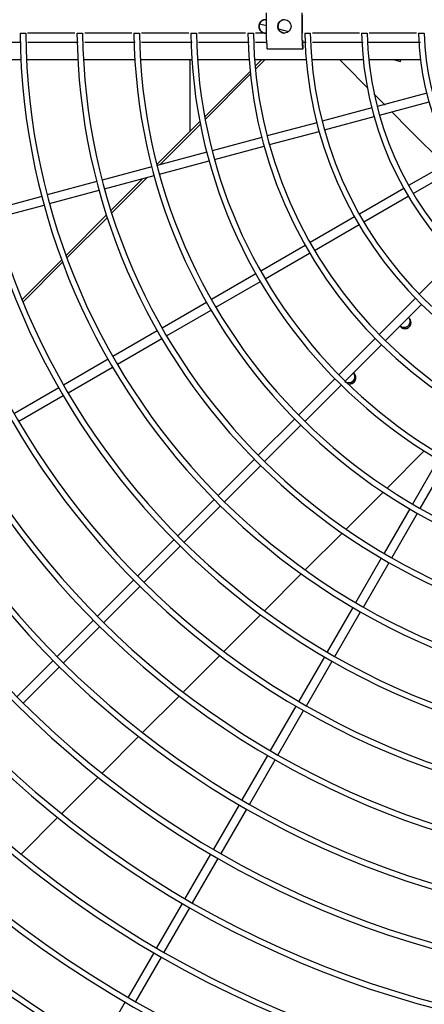
# Model space of a CAD drawing. Extents: x -14350 to 1227346, y -381933 to 34214.
# Drawn here: x 186718 to 187284, y -232695 to -231319 of the extents above; entities that cross this region are included whole.
import ezdxf

# ---------------------------------------------------------------- set-up
doc = ezdxf.new("R2010")
doc.units = 0
doc.header["$LTSCALE"] = 1000
doc.header["$MEASUREMENT"] = 0
doc.layers.add('图层1', color=9, linetype='CONTINUOUS')

msp = doc.modelspace()

# ---------------------------------------------------------------- linework, layer by layer
at = {"layer": '图层1', "color": 7, "linetype": 'Continuous'}
for p, q in [((187063, -231347), (187063, -231308.8)), ((187112.7, -231347), (187112.7, -231308.8)), ((187113.1, -231337.3), (187113.1, -231312.3)), ((187053.2, -231324.3), (187063, -231326.9)), ((187061.3, -231318.6), (187063, -231318.6)), ((186718.4, -231337.3), (186726.2, -231337.3)), ((186797.9, -231337.3), (186805.7, -231337.3)), ((186877.5, -231337.3), (186885.3, -231337.3)), ((186957.1, -231337.3), (186964.9, -231337.3)), ((187036.7, -231337.3), (187044.5, -231337.3)), ((187063, -231337.3), (187061.3, -231337.3)), ((187079.5, -231331.3), (187093.8, -231335.1)), ((187116.3, -231337.3), (187124.1, -231337.3)), ((187195.9, -231337.3), (187203.7, -231337.3)), ((187275.5, -231337.3), (187283.3, -231337.3)), ((187113.9, -231354.5), (187113.7, -231354.5)), ((187113.9, -231359.1), (187113.9, -231354.5)), ((187063.9, -231359.1), (187113.7, -231359.1)), ((187113.9, -231359.1), (187113.7, -231359.1)), ((186719.5, -231374.7), (186647.6, -231374.7)), ((186799.2, -231374.7), (186727.3, -231374.7)), ((186878.9, -231374.7), (186807, -231374.7)), ((186958.6, -231374.7), (186886.7, -231374.7)), ((186956.1, -231474.5), (186956.1, -231374.7)), ((187038.4, -231374.7), (186966.4, -231374.7)), ((187118.2, -231374.7), (187046.2, -231374.7)), ((187055.9, -231374.7), (187046.9, -231383.6)), ((187047.3, -231387.8), (187060.4, -231374.7)), ((187198.2, -231374.7), (187126.1, -231374.7)), ((187165.2, -231374.7), (187173.3, -231382.8)), ((187173.3, -231382.8), (187203.7, -231413.2)), ((187278.3, -231374.7), (187206, -231374.7)), ((187241.6, -231374.7), (187250.3, -231377.1)), ((187250.3, -231377.1), (187250.8, -231375.2)), ((187250.9, -231374.7), (187250.8, -231375.2)), ((187039.8, -231390.8), (186976.4, -231454.2)), ((186977.1, -231458), (187040.2, -231394.9)), ((187212.9, -231422.4), (187228.7, -231438.2)), ((187286.9, -231421.3), (187217.6, -231439.9)), ((187220.8, -231452), (187290.2, -231433.4)), ((187210, -231441.9), (187140.7, -231460.5)), ((187237.9, -231447.4), (187262.4, -231471.9)), ((186969.7, -231460.9), (186909.7, -231520.9)), ((186913.8, -231521.3), (186970.5, -231464.7)), ((187133.1, -231462.6), (187063.8, -231481.1)), ((187143.9, -231472.6), (187213.3, -231454)), ((187067, -231493.2), (187136.4, -231474.6)), ((187262.4, -231471.9), (187312, -231521.5)), ((187056.3, -231483.2), (186986.9, -231501.7)), ((186979.4, -231503.8), (186910, -231522.3)), ((186990.1, -231513.8), (187059.5, -231495.2)), ((186913.3, -231534.4), (186982.6, -231515.8)), ((187323.8, -231514.6), (187261.6, -231550.5)), ((186902.5, -231524.3), (186833.2, -231542.9)), ((187267.9, -231561.3), (187330.1, -231525.4)), ((186825.6, -231544.9), (186756.3, -231563.5)), ((186836.4, -231555), (186905.7, -231536.4)), ((186890, -231540.6), (186845.4, -231585.2)), ((186846.5, -231588.7), (186896.1, -231539)), ((186759.6, -231575.6), (186828.9, -231557)), ((187254.9, -231554.4), (187192.7, -231590.3)), ((186748.8, -231565.5), (186679.5, -231584.1)), ((187198.9, -231601.1), (187261.1, -231565.2)), ((186682.7, -231596.2), (186752, -231577.6)), ((186839.2, -231591.4), (186782.7, -231647.9)), ((186783.9, -231651.2), (186840.3, -231594.9)), ((187185.9, -231594.2), (187123.7, -231630.1)), ((187130, -231640.9), (187192.2, -231605)), ((187117, -231634), (187054.8, -231669.9)), ((186776.6, -231654), (186721.1, -231709.5)), ((186722.4, -231712.7), (186777.8, -231657.3)), ((187061.1, -231680.7), (187123.2, -231644.8)), ((187327.3, -231651.5), (187276.5, -231702.2)), ((187048.1, -231673.8), (186985.9, -231709.7)), ((186992.1, -231720.5), (187054.3, -231684.6)), ((187271, -231707.8), (187220.2, -231758.5)), ((186979.1, -231713.6), (186917, -231749.5)), ((186923.2, -231760.3), (186985.4, -231724.4)), ((187229, -231767.4), (187279.8, -231716.6)), ((186910.2, -231753.4), (186848.1, -231789.3)), ((186854.3, -231800.1), (186916.5, -231764.2)), ((187214.7, -231764), (187163.9, -231814.8)), ((187172.8, -231823.6), (187223.5, -231772.9)), ((186841.3, -231793.2), (186779.2, -231829.1)), ((186785.4, -231839.9), (186847.6, -231804)), ((187158.4, -231820.3), (187107.7, -231871.1)), ((186772.4, -231833), (186710.3, -231868.9)), ((187116.5, -231879.9), (187167.3, -231829.1)), ((186716.5, -231879.7), (186778.6, -231843.8)), ((187102.2, -231876.6), (187051.4, -231927.3)), ((187060.2, -231936.2), (187111, -231885.4)), ((187045.9, -231932.9), (186995.1, -231983.6)), ((187231.4, -231973.1), (187283.3, -231921.2)), ((187302.9, -231933.3), (187267.1, -231995.4)), ((187004, -231992.4), (187054.7, -231941.7)), ((187277.9, -232001.7), (187313.8, -231939.5)), ((187174.1, -232030.4), (187225.8, -231978.8)), ((186989.6, -231989.1), (186938.9, -232039.9)), ((186947.7, -232048.7), (186998.4, -231998)), ((187263.2, -232002.2), (187227.3, -232064.3)), ((187238.1, -232070.6), (187274, -232008.4)), ((187117, -232087.5), (187168.5, -232036)), ((186933.4, -232045.4), (186882.6, -232096.1)), ((186891.4, -232105), (186942.2, -232054.2)), ((187223.4, -232071.1), (187187.5, -232133.3)), ((187198.3, -232139.5), (187234.2, -232077.3)), ((187060, -232144.5), (187111.4, -232093.1)), ((186877.1, -232101.7), (186826.3, -232152.4)), ((186835.2, -232161.2), (186885.9, -232110.5)), ((187183.6, -232140), (187147.7, -232202.2)), ((187003.1, -232201.4), (187054.4, -232150.1)), ((187158.5, -232208.4), (187194.4, -232146.3)), ((186820.8, -232157.9), (186770.1, -232208.7)), ((186778.9, -232217.5), (186829.6, -232166.7)), ((186946.3, -232258.2), (186997.6, -232207)), ((187143.8, -232208.9), (187107.9, -232271.1)), ((186764.6, -232214.2), (186713.8, -232264.9)), ((187118.7, -232277.3), (187154.6, -232215.2)), ((186722.6, -232273.8), (186773.4, -232223)), ((186889.6, -232314.9), (186940.8, -232263.7)), ((187104, -232277.8), (187068.1, -232340)), ((187078.9, -232346.2), (187114.8, -232284.1)), ((186833, -232371.6), (186884.1, -232320.5)), ((187064.2, -232346.7), (187028.3, -232408.9)), ((187039.1, -232415.1), (187075, -232353)), ((186776.3, -232428.2), (186827.4, -232377.1)), ((187024.4, -232415.7), (186988.6, -232477.8)), ((186999.4, -232484), (187035.2, -232421.9)), ((186719.8, -232484.8), (186770.8, -232433.7)), ((186984.7, -232484.6), (186948.8, -232546.7)), ((186959.6, -232552.9), (186995.5, -232490.8)), ((186944.9, -232553.5), (186909, -232615.6)), ((186919.8, -232621.9), (186955.7, -232559.7)), ((186905.1, -232622.4), (186869.2, -232684.5)), ((186880, -232690.8), (186915.9, -232628.6)), ((186865.3, -232691.3), (186829.4, -232753.4))]:
    msp.add_line(p, q, dxfattribs=at)
for centre, radius, start, end in [((187659.6, -231327.9), 2853.2, 180.1879, 359.8121), ((187659.6, -231327.9), 2840.7, 180.1885, 359.8114), ((187659.6, -231327.9), 2771.3, 180.1934, 359.8064), ((187659.6, -231327.9), 2763.5, 180.1942, 359.8061), ((187659.6, -231327.9), 2691.7, 180.1991, 359.8014), ((187659.6, -231327.9), 2683.9, 180.2002, 359.8003), ((187659.6, -231327.9), 2612.2, 180.2052, 359.7945), ((187659.6, -231327.9), 2604.4, 180.2061, 359.7942), ((187659.6, -231327.9), 2532.6, 180.2116, 359.7887), ((187659.6, -231327.9), 2524.8, 180.2128, 359.7878), ((187659.6, -231327.9), 2453.1, 180.2185, 359.7811), ((187659.6, -231327.9), 2445.3, 180.2197, 359.7809), ((187659.6, -231327.9), 2373.5, 180.2258, 359.7744), ((187659.6, -231327.9), 2365.7, 180.2263, 359.7735), ((187659.6, -231327.9), 2293.9, 180.2337, 359.766), ((187659.6, -231327.9), 2286.1, 180.2344, 359.7656), ((187659.6, -231327.9), 2214.4, 180.2421, 359.7581), ((187659.6, -231327.9), 2206.6, 180.2432, 359.7572), ((187659.6, -231327.9), 2134.8, 180.2511, 359.7485), ((187659.6, -231327.9), 2127, 180.2511, 359.7481), ((187659.6, -231327.9), 2055.2, 180.2608, 359.7391), ((187659.6, -231327.9), 2047.4, 180.262, 359.7383), ((187659.6, -231327.9), 1975.7, 180.2713, 359.7293), ((187659.6, -231327.9), 1967.9, 180.273, 359.7277), ((187659.6, -231327.9), 1896.1, 180.2827, 359.7167), ((187659.6, -231327.9), 1888.3, 180.2838, 359.7143), ((187659.6, -231327.9), 1816.6, 180.295, 359.7052), ((187659.6, -231327.9), 1808.8, 180.2961, 359.7018), ((187659.6, -231327.9), 1737, 180.3085, 359.6911), ((187659.6, -231327.9), 1729.2, 180.3099, 359.688), ((187659.6, -231327.9), 1657.4, 180.3233, 359.6761), ((187659.6, -231327.9), 1649.6, 180.3251, 359.673), ((187659.6, -231327.9), 1577.9, 180.3397, 359.6607), ((187659.6, -231327.9), 1570.1, 180.3419, 359.6563), ((187659.6, -231327.9), 1498.3, 180.3577, 359.6419), ((187659.6, -231327.9), 1490.5, 180.3595, 359.6378), ((187659.6, -231327.9), 1418.7, 180.3777, 359.6213), ((187659.6, -231327.9), 1410.9, 180.381, 359.6204), ((187659.6, -231327.9), 1339.2, 180.4001, 359.6), ((187659.6, -231327.9), 1331.4, 180.4026, 359.5977), ((187659.6, -231327.9), 1259.6, 180.4253, 359.5754), ((187659.6, -231327.9), 1251.8, 180.4296, 359.5722), ((187659.6, -231327.9), 1180, 180.454, 359.5449), ((187659.6, -231327.9), 1172.2, 180.4561, 359.5432), ((187659.6, -231327.9), 1100.5, 180.4869, 359.512), ((187659.6, -231327.9), 1092.7, 180.4907, 359.51), ((187659.6, -231327.9), 1020.9, 180.5247, 359.4744), ((187659.6, -231327.9), 1013.1, 180.53, 359.4716), ((187659.6, -231327.9), 941.3, 180.569, 359.431), ((187659.6, -231327.9), 933.5, 180.5743, 359.4265), ((187659.6, -231327.9), 861.8, 180.6214, 359.3792), ((187659.6, -231327.9), 854, 180.6269, 359.3701), ((187659.6, -231327.9), 782.2, 180.6847, 359.3162), ((187659.6, -231327.9), 774.4, 180.6937, 359.305), ((187659.6, -231327.9), 702.6, 180.7621, 359.2389), ((187659.6, -231327.9), 694.8, 180.7696, 359.2213), ((187659.6, -231327.9), 623, 180.8591, 359.1417), ((187659.6, -231327.9), 615.2, 180.8697, 359.1204), ((187659.6, -231327.9), 543.4, 180.985, 359.015), ((187659.6, -231327.9), 535.6, 181.0035, 358.9896), ((187659.6, -231327.9), 463.8, 181.1535, 358.8417), ((187659.6, -231327.9), 456, 181.1805, 358.8183), ((187659.6, -231327.9), 384.2, 181.3922, 358.6), ((187659.6, -231327.9), 376.4, 181.4184, 358.5671), ((187256.5, -231741.8), 8.53, 0, 54.3797), ((187256.5, -231741.8), 8.53, 215.6859, 0), ((187179.3, -231819), 8.53, 269.7599, 0), ((187179.3, -231819), 8.53, 0, 54.3797)]:
    msp.add_arc(centre, radius, start, end, dxfattribs=at)
msp.add_ellipse((187087.9, -231327.9), major_axis=(0, -9.36), ratio=0.996862, dxfattribs=at)
for points, weights in [([(187061.3, -231318.6), (187052, -231318.6), (187052, -231327.9), (187052, -231337.3), (187061.3, -231337.3)], [1, 0.707106781186, 1, 0.707106781186, 1]), ([(187061.8, -231318.6), (187052.5, -231318.6), (187052.5, -231327.9), (187052.5, -231337.3), (187061.8, -231337.3)], [1, 0.707106781187, 1, 0.707106781186, 1]), ([(187088.2, -231318.6), (187078.9, -231318.6), (187078.9, -231327.9), (187078.9, -231337.3), (187088.2, -231337.3)], [1, 0.707106781187, 1, 0.707106781186, 1])]:
    msp.add_rational_spline(points, weights, degree=2, knots=[0, 0, 0, 0.5, 0.5, 1, 1, 1], dxfattribs=at)
for points in [[(186795, -231337.3), (186773, -231337.3), (186750.9, -231337.3), (186728.9, -231337.3)], [(186954.2, -231337.3), (186932.2, -231337.3), (186910.2, -231337.3), (186888.2, -231337.3)], [(187033.7, -231337.3), (187011.8, -231337.3), (186989.8, -231337.3), (186967.8, -231337.3)], [(187063, -231337.3), (187057.8, -231337.3), (187052.6, -231337.3), (187047.4, -231337.3)], [(187193, -231337.3), (187171, -231337.3), (187149, -231337.3), (187127, -231337.3)], [(187272.6, -231337.3), (187250.6, -231337.3), (187228.6, -231337.3), (187206.6, -231337.3)], [(186649.1, -231349.8), (186672.7, -231349.8), (186696.3, -231349.8), (186720, -231349.8)], [(186729.1, -231349.8), (186752.6, -231349.8), (186776.1, -231349.8), (186799.6, -231349.8)], [(186808.7, -231349.8), (186832.2, -231349.8), (186855.8, -231349.8), (186879.3, -231349.8)], [(186888.2, -231349.8), (186911.8, -231349.8), (186935.4, -231349.8), (186959, -231349.8)], [(186967.8, -231349.8), (186991.4, -231349.8), (187015.1, -231349.8), (187038.7, -231349.8)], [(187047.5, -231349.8), (187052.7, -231349.8), (187057.9, -231349.8), (187063, -231349.8)], [(187113.1, -231349.8), (187114.9, -231349.8), (187116.6, -231349.8), (187118.4, -231349.8)], [(187127, -231349.8), (187150.7, -231349.8), (187174.4, -231349.8), (187198.2, -231349.8)], [(187205.6, -231349.8), (187229.8, -231349.8), (187253.9, -231349.8), (187278, -231349.8)]]:
    msp.add_open_spline(points, degree=3, dxfattribs=at)
for points, knots in [([(186874.6, -231337.3), (186858.1, -231337.3), (186836.1, -231337.3), (186814.1, -231337.3), (186808.7, -231337.3)], [0.63313372, 0.63313372, 0.63313372, 0.63313372, 0.64177269, 0.64464544, 0.64464544, 0.64464544, 0.64464544]), ([(187261.9, -231735.1), (187263.1, -231736.6), (187263.8, -231738.5), (187263.7, -231742.6), (187262.7, -231744.8), (187261.1, -231746.4)], [0.7665758, 0.7665758, 0.7665758, 0.7665758, 0.875, 0.875, 1, 1, 1, 1]), ([(187261.1, -231746.4), (187262.7, -231744.8), (187263.7, -231742.6), (187263.8, -231738.5), (187263.1, -231736.6), (187261.9, -231735.1)], [0, 0, 0, 0, 0.125, 0.125, 0.233504, 0.233504, 0.233504, 0.233504]), ([(187261.1, -231746.4), (187259.5, -231748), (187257.3, -231748.9), (187253.2, -231749), (187251.3, -231748.4), (187249.9, -231747.2)], [0, 0, 0, 0, 0.125, 0.125, 0.2335378, 0.2335378, 0.2335378, 0.2335378]), ([(187249.9, -231747.2), (187251.4, -231748.4), (187253.2, -231749), (187257.3, -231748.9), (187259.5, -231748), (187261.1, -231746.4)], [0.766558, 0.766558, 0.766558, 0.766558, 0.875, 0.875, 1, 1, 1, 1]), ([(187183.9, -231823.6), (187182.3, -231825.2), (187180.1, -231826.2), (187176, -231826.3), (187174.1, -231825.6), (187172.6, -231824.4)], [0, 0, 0, 0, 0.125, 0.125, 0.2335378, 0.2335378, 0.2335378, 0.2335378]), ([(187172.6, -231824.4), (187174.1, -231825.6), (187176, -231826.2), (187180.1, -231826.2), (187182.3, -231825.2), (187183.9, -231823.6)], [0.766558, 0.766558, 0.766558, 0.766558, 0.875, 0.875, 1, 1, 1, 1]), ([(187184.7, -231812.3), (187185.9, -231813.8), (187186.5, -231815.7), (187186.4, -231819.8), (187185.5, -231822), (187183.9, -231823.6)], [0.7665758, 0.7665758, 0.7665758, 0.7665758, 0.875, 0.875, 1, 1, 1, 1]), ([(187183.9, -231823.6), (187185.5, -231822), (187186.4, -231819.8), (187186.5, -231815.7), (187185.9, -231813.8), (187184.7, -231812.3)], [0, 0, 0, 0, 0.125, 0.125, 0.233504, 0.233504, 0.233504, 0.233504])]:
    msp.add_open_spline(points, degree=3, knots=knots, dxfattribs=at)
for points, weights in [([(187063, -231347), (187063, -231359.1), (187063.9, -231359.1)], [1, 0.707106781189, 1]), ([(187112.7, -231347), (187112.7, -231359.1), (187113.7, -231359.1)], [1, 0.707106781189, 1]), ([(187113.1, -231347), (187113.1, -231354.5), (187113.7, -231354.5)], [1, 0.707106781188, 1])]:
    msp.add_rational_spline(points, weights, degree=2, dxfattribs=at)

doc.saveas('drawing.dxf')
